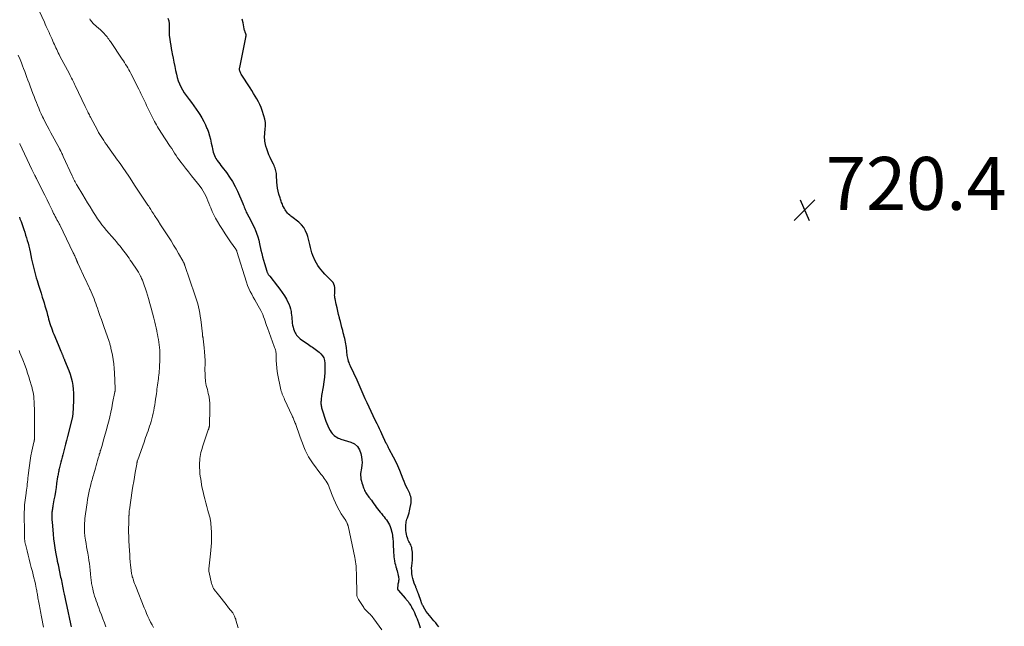
# Model space of a CAD drawing. Units: feet. Extents: x 1995000 to 2000039, y 555000 to 560004.
# Drawn here: x 1997212 to 1997583, y 555924 to 556153 of the extents above; entities that cross this region are included whole.
import ezdxf

# ---------------------------------------------------------------- set-up
doc = ezdxf.new("R2010")
doc.units = ezdxf.units.FT
doc.header["$LTSCALE"] = 100
doc.header["$MEASUREMENT"] = 0
for name, color, linetype, lineweight in [('CONTOUR INDEX', 32, 'Continuous', 25), ('CONTOUR INTERMEDIATE', 40, 'Continuous', 15), ('SPOT ELEVATION', 7, 'Continuous', 15)]:
    doc.layers.add(name, color=color, linetype=linetype, lineweight=lineweight)
doc.styles.add('slant', font='romans.shx', dxfattribs={"oblique": 14.999978})

# ---------------------------------------------------------------- blocks, each defined once
blk = doc.blocks.new('SPOT')
at = {"layer": 'SPOT ELEVATION', "lineweight": 25}
for p, q in [((-3.95, -3.95), (3.86, 3.85)), ((-1.67, 3.81), (1.74, -3.97))]:
    blk.add_line(p, q, dxfattribs=at)

msp = doc.modelspace()

# ---------------------------------------------------------------- linework, layer by layer
at = {"layer": 'CONTOUR INDEX', "flags": 128}
for points, elevation in [([(1997267.82, 556153.64), (1997268.12, 556152.62), (1997268.27, 556151.47), (1997268.33, 556150.92), (1997268.35, 556150.37), (1997268.34, 556149.82), (1997268.3, 556149.26), (1997268.26, 556148.71), (1997268.25, 556148.16), (1997268.27, 556147.61), (1997268.33, 556147.06), (1997268.51, 556145.74), (1997268.69, 556144.53), (1997268.88, 556143.33), (1997269.09, 556142.13), (1997269.33, 556140.93), (1997269.48, 556140.16), (1997269.8, 556138.58), (1997270.12, 556137), (1997270.44, 556135.42), (1997270.75, 556133.84), (1997271.02, 556132.47), (1997271.32, 556131.23), (1997271.69, 556130.01), (1997272.17, 556128.83), (1997272.72, 556127.68), (1997273.35, 556126.57), (1997274.01, 556125.47), (1997274.74, 556124.42), (1997275.5, 556123.39), (1997275.82, 556122.99), (1997276.75, 556121.77), (1997277.66, 556120.53), (1997278.53, 556119.27), (1997279.38, 556117.98), (1997279.85, 556117.24), (1997280.61, 556115.98), (1997281.32, 556114.7), (1997281.96, 556113.38), (1997282.56, 556112.04), (1997282.59, 556111.96), (1997283.09, 556110.63), (1997283.54, 556109.28), (1997283.89, 556107.91), (1997284.19, 556106.52), (1997284.46, 556105.03), (1997284.59, 556104.38), (1997284.74, 556103.73), (1997284.92, 556103.09), (1997285.11, 556102.46), (1997285.35, 556101.84), (1997285.62, 556101.24), (1997285.95, 556100.67), (1997286.31, 556100.12), (1997286.45, 556099.93), (1997286.91, 556099.3), (1997287.37, 556098.67), (1997287.84, 556098.04), (1997288.32, 556097.42), (1997289.88, 556095.37), (1997291.07, 556093.69), (1997292.17, 556091.96), (1997293.15, 556090.16), (1997294.05, 556088.3), (1997296.06, 556083.72), (1997296.26, 556083.26), (1997296.45, 556082.79), (1997296.63, 556082.31), (1997296.81, 556081.84), (1997296.99, 556081.37), (1997297.19, 556080.9), (1997297.4, 556080.44), (1997297.64, 556079.99), (1997298.36, 556078.65), (1997298.95, 556077.53), (1997299.52, 556076.39), (1997300.07, 556075.24), (1997300.59, 556074.09), (1997300.71, 556073.82), (1997301.23, 556072.5), (1997301.7, 556071.17), (1997302.1, 556069.82), (1997302.44, 556068.44), (1997302.94, 556066.12), (1997303.23, 556064.83), (1997303.55, 556063.54), (1997303.9, 556062.26), (1997304.27, 556060.99), (1997305.11, 556058.2), (1997305.17, 556058.01), (1997305.24, 556057.83), (1997305.32, 556057.65), (1997305.4, 556057.47), (1997305.49, 556057.29), (1997305.58, 556057.13), (1997305.67, 556056.97), (1997305.78, 556056.82), (1997305.88, 556056.66), (1997305.99, 556056.51), (1997306.1, 556056.37), (1997306.22, 556056.22), (1997309.16, 556052.51), (1997310.07, 556051.31), (1997310.94, 556050.09), (1997311.75, 556048.83), (1997312.53, 556047.54), (1997312.99, 556046.73), (1997313.45, 556045.81), (1997313.83, 556044.86), (1997314.1, 556043.88), (1997314.29, 556042.87), (1997314.36, 556042.32), (1997314.46, 556041.57), (1997314.54, 556040.82), (1997314.61, 556040.06), (1997314.68, 556039.3), (1997314.76, 556038.55), (1997314.88, 556037.81), (1997315.06, 556037.07), (1997315.26, 556036.35), (1997315.45, 556035.79), (1997315.62, 556035.33), (1997315.83, 556034.88), (1997316.08, 556034.46), (1997316.35, 556034.05), (1997316.67, 556033.67), (1997317.01, 556033.31), (1997317.37, 556032.98), (1997317.76, 556032.67), (1997320.81, 556030.46), (1997321.32, 556030.1), (1997321.84, 556029.75), (1997322.37, 556029.41), (1997322.9, 556029.07), (1997323.42, 556028.73), (1997323.93, 556028.37), (1997324.42, 556027.98), (1997324.9, 556027.57), (1997325.52, 556027), (1997326.17, 556026.23), (1997326.66, 556025.4), (1997326.93, 556024.47), (1997327.05, 556023.48), (1997327.04, 556021.87), (1997326.98, 556020.02), (1997326.86, 556018.17), (1997326.66, 556016.33), (1997326.39, 556014.5), (1997325.83, 556011.19), (1997325.76, 556010.73), (1997325.7, 556010.26), (1997325.65, 556009.8), (1997325.6, 556009.34), (1997325.59, 556009.17), (1997325.57, 556008.79), (1997325.56, 556008.41), (1997325.58, 556008.03), (1997325.6, 556007.65), (1997325.65, 556007.27), (1997325.72, 556006.9), (1997325.81, 556006.53), (1997325.92, 556006.16), (1997327.42, 556001.55), (1997327.76, 556000.64), (1997328.13, 555999.75), (1997328.57, 555998.89), (1997329.05, 555998.05), (1997329.46, 555997.38), (1997329.79, 555996.91), (1997330.15, 555996.48), (1997330.57, 555996.09), (1997331.03, 555995.74), (1997331.52, 555995.44), (1997332.03, 555995.17), (1997332.56, 555994.95), (1997333.1, 555994.76), (1997336.8, 555993.64), (1997338.2, 555992.94), (1997339.35, 555992.01), (1997340.13, 555990.76), (1997340.67, 555989.29), (1997340.89, 555988.02), (1997341.01, 555986.98), (1997341.06, 555985.93), (1997340.99, 555984.89), (1997340.84, 555983.85), (1997340.7, 555983.17), (1997340.59, 555982.47), (1997340.53, 555981.77), (1997340.53, 555981.06), (1997340.57, 555980.35), (1997340.67, 555979.65), (1997340.8, 555978.95), (1997340.98, 555978.27), (1997341.19, 555977.59), (1997341.64, 555976.32), (1997341.82, 555975.85), (1997342.02, 555975.4), (1997342.25, 555974.96), (1997342.5, 555974.53), (1997342.77, 555974.11), (1997343.04, 555973.69), (1997343.34, 555973.29), (1997343.63, 555972.89), (1997344.59, 555971.66), (1997345.06, 555971.03), (1997345.53, 555970.4), (1997345.99, 555969.77), (1997346.45, 555969.12), (1997346.91, 555968.49), (1997347.38, 555967.86), (1997347.87, 555967.24), (1997348.37, 555966.64), (1997348.93, 555965.99), (1997349.39, 555965.43), (1997349.85, 555964.85), (1997350.28, 555964.27), (1997350.71, 555963.67), (1997351.09, 555963.06), (1997351.43, 555962.42), (1997351.7, 555961.75), (1997351.92, 555961.06), (1997352.31, 555959.6), (1997352.38, 555959.31), (1997352.45, 555959.02), (1997352.5, 555958.72), (1997352.55, 555958.42), (1997352.59, 555958.12), (1997352.62, 555957.83), (1997352.65, 555957.53), (1997352.68, 555957.22), (1997352.76, 555955.99), (1997352.82, 555955.07), (1997352.87, 555954.16), (1997352.92, 555953.24), (1997352.96, 555952.32), (1997352.99, 555951.82), (1997353.04, 555951.06), (1997353.11, 555950.3), (1997353.2, 555949.54), (1997353.32, 555948.78), (1997353.33, 555948.72), (1997353.47, 555948), (1997353.63, 555947.28), (1997353.83, 555946.58), (1997354.04, 555945.87), (1997354.11, 555945.64), (1997354.29, 555945.05), (1997354.46, 555944.47), (1997354.6, 555943.88), (1997354.74, 555943.28), (1997354.81, 555942.93), (1997354.88, 555942.51), (1997354.91, 555942.09), (1997354.9, 555941.66), (1997354.85, 555941.24), (1997354.77, 555940.81), (1997354.7, 555940.38), (1997354.63, 555939.96), (1997354.55, 555939.53), (1997354.4, 555938.68), (1997354.39, 555938.55), (1997354.39, 555938.42), (1997354.42, 555938.3), (1997354.45, 555938.18), (1997354.5, 555938.06), (1997354.56, 555937.95), (1997354.63, 555937.84), (1997354.71, 555937.74), (1997357.47, 555934.59), (1997357.62, 555934.42), (1997357.76, 555934.25), (1997357.9, 555934.08), (1997358.05, 555933.91), (1997358.08, 555933.87), (1997358.2, 555933.72), (1997358.32, 555933.57), (1997358.44, 555933.42), (1997358.55, 555933.26), (1997358.67, 555933.11), (1997358.77, 555932.95), (1997358.88, 555932.79), (1997358.98, 555932.63), (1997359.43, 555931.93), (1997359.74, 555931.42), (1997360.04, 555930.89), (1997360.31, 555930.36), (1997360.57, 555929.82), (1997360.8, 555929.33), (1997361.15, 555928.54), (1997361.49, 555927.74), (1997361.82, 555926.93), (1997362.14, 555926.12), (1997362.22, 555925.91), (1997362.51, 555925.14), (1997362.79, 555924.36), (1997363.05, 555923.58)], 720), ([(1997370.08, 555923.87), (1997369.47, 555924.66), (1997368.85, 555925.45), (1997368.2, 555926.22), (1997367.54, 555926.97), (1997367.14, 555927.41), (1997366.5, 555928.16), (1997365.89, 555928.94), (1997365.32, 555929.75), (1997364.79, 555930.58), (1997363.99, 555931.92), (1997363.89, 555932.1), (1997363.79, 555932.3), (1997363.7, 555932.49), (1997363.63, 555932.7), (1997363.56, 555932.9), (1997363.49, 555933.1), (1997363.41, 555933.31), (1997363.34, 555933.51), (1997362.31, 555936.42), (1997362.23, 555936.63), (1997362.15, 555936.84), (1997362.08, 555937.06), (1997362, 555937.27), (1997361.92, 555937.48), (1997361.84, 555937.7), (1997361.76, 555937.91), (1997361.67, 555938.12), (1997361.58, 555938.35), (1997361.5, 555938.57), (1997361.41, 555938.79), (1997361.33, 555939), (1997360.79, 555940.38), (1997360.47, 555941.29), (1997360.21, 555942.21), (1997360.01, 555943.15), (1997359.86, 555944.1), (1997359.79, 555945.06), (1997359.77, 555946.02), (1997359.83, 555946.98), (1997359.95, 555947.93), (1997359.97, 555948.06), (1997360.09, 555949.07), (1997360.15, 555950.09), (1997360.13, 555951.11), (1997360.05, 555952.13), (1997359.89, 555953.39), (1997359.79, 555953.88), (1997359.65, 555954.36), (1997359.45, 555954.82), (1997359.2, 555955.26), (1997358.94, 555955.7), (1997358.7, 555956.15), (1997358.49, 555956.61), (1997358.32, 555957.09), (1997358.19, 555957.48), (1997357.99, 555958.16), (1997357.83, 555958.86), (1997357.72, 555959.56), (1997357.65, 555960.27), (1997357.6, 555961.05), (1997357.58, 555961.55), (1997357.59, 555962.05), (1997357.62, 555962.55), (1997357.68, 555963.05), (1997357.77, 555963.55), (1997357.88, 555964.04), (1997358.02, 555964.52), (1997358.17, 555965), (1997358.35, 555965.47), (1997358.59, 555966.18), (1997358.81, 555966.9), (1997358.98, 555967.64), (1997359.14, 555968.38), (1997359.56, 555970.74), (1997359.63, 555971.33), (1997359.64, 555971.91), (1997359.57, 555972.49), (1997359.45, 555973.06), (1997359.27, 555973.63), (1997359.06, 555974.19), (1997358.83, 555974.73), (1997358.57, 555975.27), (1997358.19, 555975.99), (1997357.74, 555976.88), (1997357.31, 555977.79), (1997356.92, 555978.71), (1997356.55, 555979.65), (1997355.96, 555981.22), (1997355.28, 555982.93), (1997354.56, 555984.62), (1997353.78, 555986.28), (1997352.95, 555987.93), (1997351.33, 555991), (1997351.19, 555991.26), (1997351.05, 555991.53), (1997350.91, 555991.79), (1997350.77, 555992.06), (1997350.63, 555992.32), (1997350.49, 555992.59), (1997350.36, 555992.85), (1997350.23, 555993.13), (1997348.57, 555996.73), (1997348.13, 555997.68), (1997347.68, 555998.63), (1997347.22, 555999.58), (1997346.75, 556000.53), (1997346.05, 556001.94), (1997345.25, 556003.55), (1997344.47, 556005.17), (1997343.71, 556006.8), (1997342.96, 556008.44), (1997342.27, 556009.98), (1997341.88, 556010.85), (1997341.5, 556011.72), (1997341.12, 556012.6), (1997340.75, 556013.49), (1997340.38, 556014.37), (1997340.01, 556015.25), (1997339.61, 556016.12), (1997339.21, 556016.99), (1997336.71, 556022.32), (1997336.51, 556022.75), (1997336.33, 556023.2), (1997336.15, 556023.65), (1997335.99, 556024.1), (1997335.95, 556024.23), (1997335.79, 556024.75), (1997335.66, 556025.28), (1997335.56, 556025.81), (1997335.49, 556026.35), (1997335.2, 556029.29), (1997335.11, 556030), (1997335, 556030.7), (1997334.86, 556031.39), (1997334.7, 556032.09), (1997334.53, 556032.78), (1997334.35, 556033.46), (1997334.18, 556034.15), (1997334, 556034.84), (1997333.78, 556035.76), (1997333.49, 556036.9), (1997333.2, 556038.05), (1997332.9, 556039.19), (1997332.61, 556040.34), (1997332.55, 556040.57), (1997332.23, 556041.83), (1997331.92, 556043.1), (1997331.62, 556044.37), (1997331.34, 556045.64), (1997330.89, 556047.66), (1997330.8, 556048.14), (1997330.74, 556048.63), (1997330.73, 556049.12), (1997330.75, 556049.61), (1997330.77, 556050.1), (1997330.79, 556050.59), (1997330.79, 556051.08), (1997330.77, 556051.57), (1997330.75, 556051.99), (1997330.65, 556052.66), (1997330.45, 556053.29), (1997330.11, 556053.86), (1997329.69, 556054.39), (1997327.71, 556056.34), (1997327, 556057.08), (1997326.31, 556057.84), (1997325.65, 556058.62), (1997325.02, 556059.43), (1997324.43, 556060.27), (1997323.88, 556061.13), (1997323.4, 556062.03), (1997322.97, 556062.96), (1997322.89, 556063.13), (1997322.5, 556064.11), (1997322.15, 556065.1), (1997321.86, 556066.11), (1997321.61, 556067.14), (1997321.37, 556068.17), (1997321.12, 556069.19), (1997320.85, 556070.21), (1997320.56, 556071.23), (1997320.32, 556072.03), (1997319.79, 556073.36), (1997319.11, 556074.6), (1997318.21, 556075.68), (1997317.16, 556076.66), (1997314.61, 556078.62), (1997314.19, 556078.96), (1997313.78, 556079.31), (1997313.38, 556079.68), (1997313, 556080.06), (1997312.64, 556080.46), (1997312.31, 556080.88), (1997312.02, 556081.32), (1997311.75, 556081.79), (1997311.43, 556082.43), (1997311.23, 556082.84), (1997311.04, 556083.25), (1997310.87, 556083.67), (1997310.7, 556084.09), (1997310.54, 556084.52), (1997310.39, 556084.94), (1997310.25, 556085.37), (1997310.12, 556085.81), (1997309.71, 556087.18), (1997309.42, 556088.31), (1997309.18, 556089.45), (1997309.03, 556090.6), (1997308.93, 556091.76), (1997308.8, 556094.44), (1997308.75, 556094.97), (1997308.68, 556095.5), (1997308.58, 556096.02), (1997308.44, 556096.53), (1997308.28, 556097.04), (1997308.1, 556097.54), (1997307.89, 556098.03), (1997307.66, 556098.51), (1997306.93, 556099.93), (1997306.42, 556100.99), (1997305.94, 556102.06), (1997305.52, 556103.16), (1997305.14, 556104.27), (1997304.82, 556105.28), (1997304.65, 556105.9), (1997304.51, 556106.53), (1997304.41, 556107.16), (1997304.35, 556107.8), (1997304.32, 556108.44), (1997304.32, 556109.09), (1997304.36, 556109.73), (1997304.42, 556110.37), (1997304.58, 556111.7), (1997304.65, 556113), (1997304.61, 556114.28), (1997304.39, 556115.55), (1997304.06, 556116.8), (1997303.39, 556118.76), (1997302.97, 556119.9), (1997302.51, 556121.01), (1997301.98, 556122.1), (1997301.4, 556123.17), (1997300.79, 556124.22), (1997300.16, 556125.26), (1997299.52, 556126.3), (1997298.86, 556127.32), (1997295.48, 556132.47), (1997295.31, 556132.77), (1997295.16, 556133.07), (1997295.04, 556133.39), (1997294.95, 556133.71), (1997294.89, 556134.05), (1997294.86, 556134.38), (1997294.88, 556134.72), (1997294.92, 556135.05), (1997297.23, 556146.32), (1997297.26, 556146.49), (1997297.28, 556146.66), (1997297.3, 556146.83), (1997297.32, 556147), (1997297.32, 556147.02), (1997297.32, 556147.18), (1997297.32, 556147.34), (1997297.29, 556147.5), (1997297.25, 556147.65), (1997297.2, 556147.81), (1997297.15, 556147.96), (1997297.09, 556148.11), (1997297.03, 556148.26), (1997296.93, 556148.51), (1997296.82, 556148.79), (1997296.73, 556149.07), (1997296.65, 556149.36), (1997296.59, 556149.65), (1997296.17, 556151.86), (1997295.87, 556153.24)], 720), ([(1997211.82, 556078.48), (1997212.02, 556077.94), (1997212.22, 556077.4), (1997212.42, 556076.85), (1997213.47, 556073.87), (1997213.82, 556072.84), (1997214.16, 556071.8), (1997214.48, 556070.76), (1997214.78, 556069.72), (1997215.07, 556068.67), (1997215.34, 556067.61), (1997215.58, 556066.55), (1997215.81, 556065.49), (1997216.39, 556062.63), (1997216.61, 556061.62), (1997216.83, 556060.61), (1997217.06, 556059.61), (1997217.31, 556058.61), (1997217.57, 556057.62), (1997217.85, 556056.62), (1997218.14, 556055.64), (1997218.45, 556054.65), (1997219.02, 556052.87), (1997219.49, 556051.38), (1997219.96, 556049.89), (1997220.42, 556048.4), (1997220.87, 556046.9), (1997221.08, 556046.23), (1997221.42, 556045.07), (1997221.76, 556043.91), (1997222.09, 556042.74), (1997222.41, 556041.58), (1997222.59, 556040.92), (1997222.82, 556040.08), (1997223.07, 556039.25), (1997223.32, 556038.42), (1997223.59, 556037.59), (1997223.87, 556036.77), (1997224.16, 556035.95), (1997224.47, 556035.14), (1997224.79, 556034.33), (1997226.37, 556030.46), (1997226.62, 556029.84), (1997226.88, 556029.22), (1997227.14, 556028.61), (1997227.41, 556028), (1997227.75, 556027.24), (1997227.85, 556027.01), (1997227.95, 556026.78), (1997228.05, 556026.54), (1997228.14, 556026.31), (1997228.15, 556026.26), (1997228.24, 556026.05), (1997228.32, 556025.83), (1997228.4, 556025.62), (1997228.49, 556025.4), (1997228.57, 556025.19), (1997228.66, 556024.98), (1997228.75, 556024.76), (1997228.83, 556024.55), (1997230.41, 556020.64), (1997230.91, 556019.27), (1997231.34, 556017.88), (1997231.67, 556016.46), (1997231.93, 556015.03), (1997232.1, 556013.58), (1997232.21, 556012.13), (1997232.24, 556010.67), (1997232.21, 556009.21), (1997231.96, 556004.31), (1997231.95, 556004.16), (1997231.93, 556004.02), (1997231.92, 556003.87), (1997231.89, 556003.72), (1997231.87, 556003.58), (1997231.84, 556003.43), (1997231.81, 556003.29), (1997231.77, 556003.14), (1997229.95, 555995.76), (1997229.59, 555994.29), (1997229.22, 555992.82), (1997228.85, 555991.36), (1997228.46, 555989.89), (1997228.2, 555988.88), (1997227.95, 555987.92), (1997227.7, 555986.97), (1997227.45, 555986.02), (1997227.2, 555985.06), (1997226.93, 555984.04), (1997226.82, 555983.6), (1997226.71, 555983.15), (1997226.62, 555982.71), (1997226.52, 555982.27), (1997226.44, 555981.82), (1997226.36, 555981.37), (1997226.28, 555980.93), (1997226.21, 555980.48), (1997225.85, 555978.06), (1997225.61, 555976.5), (1997225.37, 555974.95), (1997225.11, 555973.41), (1997224.84, 555971.86), (1997224.43, 555969.57), (1997224.36, 555969.17), (1997224.29, 555968.77), (1997224.23, 555968.37), (1997224.18, 555967.96), (1997224.13, 555967.56), (1997224.09, 555967.15), (1997224.07, 555966.75), (1997224.06, 555966.34), (1997224.05, 555965.97), (1997224.05, 555965.37), (1997224.06, 555964.78), (1997224.09, 555964.18), (1997224.13, 555963.59), (1997224.51, 555958.86), (1997224.67, 555957.16), (1997224.87, 555955.46), (1997225.13, 555953.77), (1997225.42, 555952.08), (1997226.01, 555948.94), (1997226.03, 555948.83), (1997226.06, 555948.72), (1997226.09, 555948.61), (1997226.11, 555948.5), (1997226.14, 555948.39), (1997226.17, 555948.28), (1997226.2, 555948.17), (1997226.23, 555948.05), (1997226.26, 555947.95), (1997226.28, 555947.87), (1997226.31, 555947.79), (1997226.33, 555947.7), (1997226.35, 555947.62), (1997226.36, 555947.54), (1997226.38, 555947.46), (1997226.4, 555947.38), (1997226.42, 555947.3), (1997227.36, 555942.7), (1997227.5, 555942.02), (1997227.63, 555941.35), (1997227.77, 555940.67), (1997227.9, 555939.99), (1997228.03, 555939.31), (1997228.17, 555938.63), (1997228.3, 555937.95), (1997228.44, 555937.27), (1997228.64, 555936.26), (1997228.89, 555935.08), (1997229.13, 555933.91), (1997229.38, 555932.73), (1997229.64, 555931.55), (1997231.09, 555925), (1997231.21, 555924.45), (1997231.33, 555923.91)], 740)]:
    msp.add_lwpolyline(points, dxfattribs=dict(at, elevation=elevation))
at = {"layer": 'CONTOUR INTERMEDIATE', "flags": 128}
for points, elevation in [([(1997219.3, 556156.42), (1997221.24, 556152.08), (1997221.58, 556151.32), (1997221.93, 556150.55), (1997222.29, 556149.78), (1997222.64, 556149.02), (1997223, 556148.26), (1997223.34, 556147.49), (1997223.69, 556146.72), (1997224.03, 556145.95), (1997224.72, 556144.34), (1997225, 556143.7), (1997225.28, 556143.06), (1997225.57, 556142.42), (1997225.86, 556141.79), (1997226.16, 556141.15), (1997226.46, 556140.52), (1997226.78, 556139.9), (1997227.1, 556139.28), (1997230.65, 556132.6), (1997230.93, 556132.05), (1997231.22, 556131.51), (1997231.5, 556130.96), (1997231.79, 556130.42), (1997232.07, 556129.87), (1997232.34, 556129.32), (1997232.61, 556128.76), (1997232.88, 556128.21), (1997236.58, 556120.34), (1997236.71, 556120.08), (1997236.83, 556119.82), (1997236.95, 556119.56), (1997237.08, 556119.3), (1997237.2, 556119.05), (1997237.33, 556118.79), (1997237.46, 556118.53), (1997237.59, 556118.28), (1997237.76, 556117.95), (1997237.98, 556117.53), (1997238.2, 556117.12), (1997238.42, 556116.7), (1997238.64, 556116.28), (1997241.27, 556111.32), (1997241.7, 556110.53), (1997242.15, 556109.75), (1997242.61, 556108.98), (1997243.09, 556108.22), (1997243.59, 556107.47), (1997244.09, 556106.72), (1997244.6, 556105.99), (1997245.12, 556105.25), (1997248.87, 556100.07), (1997249.44, 556099.27), (1997250.01, 556098.47), (1997250.57, 556097.67), (1997251.13, 556096.86), (1997251.68, 556096.05), (1997252.23, 556095.24), (1997252.78, 556094.43), (1997253.32, 556093.61), (1997254.26, 556092.2), (1997255.27, 556090.67), (1997256.29, 556089.15), (1997257.29, 556087.62), (1997258.3, 556086.09), (1997260.3, 556083.06), (1997260.58, 556082.64), (1997260.85, 556082.22), (1997261.12, 556081.8), (1997261.39, 556081.37), (1997261.5, 556081.21), (1997261.82, 556080.71), (1997262.14, 556080.2), (1997262.46, 556079.7), (1997262.79, 556079.19), (1997264.11, 556077.16), (1997265.09, 556075.64), (1997266.07, 556074.12), (1997267.05, 556072.6), (1997268.03, 556071.08), (1997269, 556069.54), (1997269.96, 556067.99), (1997270.89, 556066.43), (1997271.8, 556064.87), (1997273.42, 556062.04), (1997273.51, 556061.87), (1997273.61, 556061.7), (1997273.7, 556061.54), (1997273.79, 556061.37), (1997273.88, 556061.21), (1997273.93, 556061.12), (1997273.97, 556061.03), (1997274, 556060.94), (1997274.04, 556060.85), (1997274.05, 556060.81), (1997274.08, 556060.74), (1997274.1, 556060.67), (1997274.12, 556060.6), (1997274.14, 556060.52), (1997274.16, 556060.45), (1997274.18, 556060.38), (1997274.2, 556060.31), (1997274.22, 556060.24), (1997278.01, 556049.28), (1997278.39, 556048.14), (1997278.74, 556047), (1997279.06, 556045.84), (1997279.36, 556044.68), (1997279.61, 556043.51), (1997279.84, 556042.33), (1997280.03, 556041.15), (1997280.19, 556039.96), (1997280.82, 556034.5), (1997280.84, 556034.36), (1997280.86, 556034.22), (1997280.88, 556034.08), (1997280.89, 556033.94), (1997280.91, 556033.8), (1997280.93, 556033.66), (1997280.96, 556033.52), (1997280.98, 556033.38), (1997281, 556033.29), (1997281.04, 556033.11), (1997281.07, 556032.93), (1997281.09, 556032.74), (1997281.12, 556032.56), (1997281.5, 556029.27), (1997281.66, 556027.66), (1997281.77, 556026.05), (1997281.82, 556024.44), (1997281.83, 556022.83), (1997281.81, 556021.54), (1997281.81, 556020.57), (1997281.83, 556019.6), (1997281.87, 556018.63), (1997281.93, 556017.66), (1997281.96, 556017.26), (1997282.05, 556016.49), (1997282.16, 556015.73), (1997282.32, 556014.98), (1997282.51, 556014.23), (1997282.71, 556013.48), (1997282.89, 556012.73), (1997283.06, 556011.98), (1997283.21, 556011.22), (1997283.33, 556010.55), (1997283.5, 556009.45), (1997283.62, 556008.35), (1997283.67, 556007.24), (1997283.67, 556006.13), (1997283.49, 556000.04), (1997283.48, 555999.86), (1997283.47, 555999.69), (1997283.44, 555999.52), (1997283.41, 555999.35), (1997283.37, 555999.18), (1997283.32, 555999.02), (1997283.27, 555998.85), (1997283.21, 555998.69), (1997283.05, 555998.25), (1997282.92, 555997.87), (1997282.78, 555997.49), (1997282.65, 555997.11), (1997282.52, 555996.72), (1997280.93, 555991.91), (1997280.7, 555991.17), (1997280.48, 555990.43), (1997280.29, 555989.68), (1997280.12, 555988.93), (1997279.98, 555988.17), (1997279.88, 555987.41), (1997279.81, 555986.64), (1997279.78, 555985.87), (1997279.77, 555985.17), (1997279.78, 555984.05), (1997279.83, 555982.93), (1997279.92, 555981.81), (1997280.04, 555980.69), (1997280.11, 555980.22), (1997280.31, 555978.87), (1997280.54, 555977.53), (1997280.8, 555976.19), (1997281.1, 555974.86), (1997281.39, 555973.64), (1997281.75, 555972.18), (1997282.12, 555970.72), (1997282.51, 555969.27), (1997282.92, 555967.83), (1997283.55, 555965.65), (1997283.64, 555965.3), (1997283.73, 555964.94), (1997283.81, 555964.57), (1997283.88, 555964.21), (1997283.93, 555963.84), (1997283.98, 555963.47), (1997284.02, 555963.11), (1997284.04, 555962.74), (1997284.07, 555962.25), (1997284.1, 555961.85), (1997284.12, 555961.46), (1997284.16, 555961.06), (1997284.2, 555960.67), (1997284.23, 555960.27), (1997284.26, 555959.88), (1997284.27, 555959.48), (1997284.27, 555959.09), (1997284.25, 555957.06), (1997284.21, 555955.65), (1997284.15, 555954.24), (1997284.03, 555952.83), (1997283.89, 555951.43), (1997283.25, 555945.86), (1997283.22, 555945.5), (1997283.23, 555945.14), (1997283.27, 555944.79), (1997283.33, 555944.43), (1997284.29, 555940.28), (1997284.38, 555939.96), (1997284.48, 555939.64), (1997284.6, 555939.33), (1997284.74, 555939.02), (1997284.81, 555938.86), (1997284.93, 555938.65), (1997285.05, 555938.44), (1997285.18, 555938.23), (1997285.33, 555938.04), (1997286.94, 555935.98), (1997287.89, 555934.77), (1997288.84, 555933.56), (1997289.78, 555932.35), (1997290.72, 555931.14), (1997292.28, 555929.14), (1997292.43, 555928.92), (1997292.58, 555928.7), (1997292.71, 555928.46), (1997292.83, 555928.22), (1997292.95, 555927.95), (1997293.11, 555927.57), (1997293.26, 555927.18), (1997293.39, 555926.78), (1997293.51, 555926.38), (1997294.29, 555923.48)], 728), ([(1997238.35, 556153.4), (1997238.53, 556153.05), (1997238.73, 556152.71), (1997238.95, 556152.38), (1997239.19, 556152.07), (1997239.45, 556151.78), (1997239.74, 556151.5), (1997241.82, 556149.68), (1997242.22, 556149.32), (1997242.63, 556148.95), (1997243.03, 556148.58), (1997243.42, 556148.2), (1997243.81, 556147.81), (1997244.18, 556147.41), (1997244.53, 556147), (1997244.87, 556146.57), (1997245.2, 556146.12), (1997245.52, 556145.68), (1997245.84, 556145.23), (1997246.14, 556144.77), (1997250.57, 556138.17), (1997251.01, 556137.51), (1997251.44, 556136.85), (1997251.87, 556136.18), (1997252.29, 556135.51), (1997252.7, 556134.84), (1997253.1, 556134.15), (1997253.48, 556133.46), (1997253.85, 556132.76), (1997256.89, 556126.82), (1997257.15, 556126.3), (1997257.41, 556125.78), (1997257.66, 556125.26), (1997257.9, 556124.73), (1997258.15, 556124.21), (1997258.39, 556123.68), (1997258.63, 556123.15), (1997258.87, 556122.63), (1997259.09, 556122.16), (1997259.44, 556121.4), (1997259.8, 556120.64), (1997260.16, 556119.88), (1997260.53, 556119.13), (1997261.99, 556116.11), (1997262.34, 556115.41), (1997262.71, 556114.7), (1997263.09, 556114.01), (1997263.49, 556113.33), (1997263.9, 556112.65), (1997264.32, 556111.97), (1997264.74, 556111.3), (1997265.17, 556110.64), (1997268.7, 556105.26), (1997269.26, 556104.4), (1997269.81, 556103.54), (1997270.37, 556102.68), (1997270.92, 556101.82), (1997271.48, 556100.96), (1997272.06, 556100.12), (1997272.66, 556099.29), (1997273.28, 556098.48), (1997274.42, 556097.02), (1997275.56, 556095.59), (1997276.7, 556094.16), (1997277.84, 556092.73), (1997278.99, 556091.31), (1997280.01, 556090.06), (1997280.62, 556089.25), (1997281.19, 556088.4), (1997281.68, 556087.52), (1997282.13, 556086.6), (1997282.54, 556085.67), (1997282.94, 556084.72), (1997283.32, 556083.77), (1997283.7, 556082.82), (1997283.99, 556082.05), (1997284.54, 556080.73), (1997285.13, 556079.43), (1997285.79, 556078.16), (1997286.5, 556076.92), (1997287.43, 556075.38), (1997288.4, 556073.82), (1997289.38, 556072.28), (1997290.4, 556070.76), (1997291.45, 556069.26), (1997293.46, 556066.42), (1997293.51, 556066.34), (1997293.56, 556066.27), (1997293.61, 556066.19), (1997293.65, 556066.11), (1997293.72, 556065.99), (1997293.73, 556065.97), (1997293.74, 556065.95), (1997293.75, 556065.93), (1997293.75, 556065.91), (1997293.78, 556065.81), (1997293.79, 556065.79), (1997293.79, 556065.77), (1997293.8, 556065.76), (1997293.8, 556065.74), (1997293.81, 556065.68), (1997293.81, 556065.66), (1997293.82, 556065.65), (1997293.82, 556065.63), (1997293.83, 556065.62), (1997297.5, 556053.96), (1997297.91, 556052.79), (1997298.36, 556051.65), (1997298.88, 556050.53), (1997299.45, 556049.44), (1997300.05, 556048.36), (1997300.65, 556047.28), (1997301.24, 556046.2), (1997301.84, 556045.11), (1997302.83, 556043.32), (1997303.23, 556042.53), (1997303.6, 556041.74), (1997303.93, 556040.92), (1997304.23, 556040.09), (1997304.5, 556039.26), (1997304.79, 556038.42), (1997305.08, 556037.59), (1997305.38, 556036.76), (1997307.96, 556029.72), (1997308.1, 556029.3), (1997308.24, 556028.87), (1997308.37, 556028.44), (1997308.48, 556028.01), (1997308.58, 556027.58), (1997308.65, 556027.14), (1997308.69, 556026.69), (1997308.71, 556026.25), (1997308.72, 556024.38), (1997308.77, 556023), (1997308.88, 556021.63), (1997309.06, 556020.27), (1997309.3, 556018.91), (1997310.31, 556013.93), (1997310.44, 556013.38), (1997310.59, 556012.84), (1997310.77, 556012.31), (1997310.97, 556011.78), (1997311.19, 556011.26), (1997311.41, 556010.74), (1997311.64, 556010.23), (1997311.87, 556009.71), (1997314.72, 556003.6), (1997314.88, 556003.23), (1997315.04, 556002.85), (1997315.18, 556002.48), (1997315.32, 556002.1), (1997315.54, 556001.45), (1997315.57, 556001.39), (1997315.59, 556001.33), (1997315.62, 556001.27), (1997315.65, 556001.21), (1997315.68, 556001.15), (1997315.71, 556001.09), (1997315.74, 556001.03), (1997315.77, 556000.98), (1997315.85, 556000.84), (1997315.92, 556000.72), (1997315.99, 556000.59), (1997316.04, 556000.46), (1997316.09, 556000.32), (1997317.65, 555995.84), (1997318.12, 555994.52), (1997318.6, 555993.21), (1997319.11, 555991.9), (1997319.63, 555990.6), (1997320.21, 555989.34), (1997320.85, 555988.1), (1997321.59, 555986.92), (1997322.38, 555985.78), (1997325.57, 555981.56), (1997325.97, 555981.02), (1997326.38, 555980.48), (1997326.79, 555979.93), (1997327.19, 555979.39), (1997327.58, 555978.83), (1997327.93, 555978.25), (1997328.23, 555977.65), (1997328.5, 555977.03), (1997328.53, 555976.96), (1997328.79, 555976.3), (1997329.05, 555975.63), (1997329.31, 555974.96), (1997329.58, 555974.3), (1997330.42, 555972.15), (1997331.03, 555970.72), (1997331.7, 555969.32), (1997332.44, 555967.96), (1997333.24, 555966.62), (1997334.89, 555964.04), (1997334.91, 555964.02), (1997334.92, 555964), (1997334.93, 555963.98), (1997334.95, 555963.96), (1997335, 555963.87), (1997335.01, 555963.85), (1997335.02, 555963.83), (1997335.04, 555963.81), (1997335.05, 555963.79), (1997335.21, 555963.5), (1997335.3, 555963.34), (1997335.38, 555963.17), (1997335.46, 555963), (1997335.54, 555962.83), (1997335.55, 555962.79), (1997335.63, 555962.6), (1997335.69, 555962.41), (1997335.75, 555962.21), (1997335.8, 555962.01), (1997338.32, 555950.11), (1997338.48, 555949.3), (1997338.61, 555948.49), (1997338.71, 555947.67), (1997338.8, 555946.86), (1997338.85, 555946.03), (1997338.9, 555945.21), (1997338.94, 555944.39), (1997338.96, 555943.57), (1997339.11, 555936.18), (1997339.12, 555935.92), (1997339.15, 555935.67), (1997339.2, 555935.42), (1997339.26, 555935.18), (1997339.34, 555934.94), (1997339.43, 555934.7), (1997339.55, 555934.48), (1997339.68, 555934.26), (1997341.7, 555931.22), (1997341.92, 555930.89), (1997342.16, 555930.58), (1997342.42, 555930.28), (1997342.69, 555929.99), (1997342.97, 555929.71), (1997343.25, 555929.43), (1997343.54, 555929.15), (1997343.83, 555928.88), (1997344.07, 555928.65), (1997344.47, 555928.25), (1997344.85, 555927.84), (1997345.2, 555927.41), (1997345.54, 555926.96), (1997348.54, 555922.8)], 724), ([(1997211.39, 556139.73), (1997212.06, 556138.02), (1997212.55, 556136.77), (1997212.97, 556135.68), (1997213.4, 556134.58), (1997213.81, 556133.49), (1997214.22, 556132.39), (1997214.63, 556131.29), (1997215.04, 556130.19), (1997215.45, 556129.09), (1997215.86, 556127.98), (1997216.91, 556125.16), (1997217.33, 556124.05), (1997217.75, 556122.94), (1997218.19, 556121.84), (1997218.63, 556120.75), (1997219.08, 556119.65), (1997219.56, 556118.57), (1997220.05, 556117.5), (1997220.56, 556116.43), (1997220.88, 556115.79), (1997221.56, 556114.41), (1997222.26, 556113.04), (1997222.98, 556111.68), (1997223.71, 556110.33), (1997226.89, 556104.48), (1997226.96, 556104.35), (1997227.03, 556104.23), (1997227.1, 556104.1), (1997227.17, 556103.97), (1997227.23, 556103.83), (1997227.3, 556103.7), (1997227.36, 556103.57), (1997227.42, 556103.44), (1997227.65, 556102.94), (1997227.82, 556102.56), (1997228, 556102.18), (1997228.17, 556101.8), (1997228.34, 556101.42), (1997231.68, 556094.16), (1997231.9, 556093.69), (1997232.13, 556093.21), (1997232.37, 556092.75), (1997232.61, 556092.28), (1997232.86, 556091.82), (1997233.12, 556091.37), (1997233.38, 556090.91), (1997233.64, 556090.46), (1997235.71, 556086.95), (1997236.62, 556085.43), (1997237.52, 556083.92), (1997238.44, 556082.41), (1997239.36, 556080.9), (1997239.73, 556080.29), (1997240.49, 556079.11), (1997241.27, 556077.94), (1997242.09, 556076.8), (1997242.94, 556075.68), (1997243.82, 556074.58), (1997244.72, 556073.49), (1997245.63, 556072.41), (1997246.56, 556071.35), (1997247.75, 556070), (1997248.44, 556069.2), (1997249.12, 556068.39), (1997249.79, 556067.57), (1997250.44, 556066.74), (1997250.71, 556066.38), (1997251.21, 556065.72), (1997251.71, 556065.05), (1997252.2, 556064.38), (1997252.68, 556063.71), (1997253.16, 556063.03), (1997253.64, 556062.35), (1997254.11, 556061.67), (1997254.58, 556060.98), (1997255.75, 556059.27), (1997256.23, 556058.54), (1997256.68, 556057.81), (1997257.1, 556057.05), (1997257.5, 556056.28), (1997257.59, 556056.1), (1997257.92, 556055.41), (1997258.23, 556054.71), (1997258.51, 556054), (1997258.77, 556053.28), (1997259.01, 556052.55), (1997259.26, 556051.83), (1997259.49, 556051.1), (1997259.72, 556050.37), (1997260.5, 556047.8), (1997261.04, 556045.97), (1997261.56, 556044.14), (1997262.04, 556042.3), (1997262.49, 556040.45), (1997262.86, 556038.9), (1997263.11, 556037.82), (1997263.35, 556036.74), (1997263.59, 556035.66), (1997263.81, 556034.57), (1997263.85, 556034.4), (1997264.05, 556033.4), (1997264.23, 556032.4), (1997264.39, 556031.39), (1997264.54, 556030.39), (1997264.65, 556029.38), (1997264.74, 556028.36), (1997264.77, 556027.35), (1997264.78, 556026.33), (1997264.76, 556024.55), (1997264.74, 556023.75), (1997264.71, 556022.95), (1997264.66, 556022.15), (1997264.61, 556021.35), (1997264.54, 556020.55), (1997264.47, 556019.75), (1997264.38, 556018.95), (1997264.3, 556018.15), (1997264.24, 556017.62), (1997264.14, 556016.8), (1997264.04, 556015.99), (1997263.93, 556015.18), (1997263.82, 556014.37), (1997263.7, 556013.56), (1997263.59, 556012.75), (1997263.47, 556011.94), (1997263.35, 556011.13), (1997263.16, 556009.79), (1997263, 556008.74), (1997262.84, 556007.68), (1997262.65, 556006.63), (1997262.47, 556005.57), (1997262.25, 556004.53), (1997262.02, 556003.48), (1997261.75, 556002.45), (1997261.47, 556001.42), (1997261.2, 556000.51), (1997260.93, 555999.64), (1997260.65, 555998.77), (1997260.36, 555997.91), (1997260.05, 555997.06), (1997259.73, 555996.2), (1997259.42, 555995.35), (1997259.11, 555994.49), (1997258.81, 555993.63), (1997256.44, 555986.9), (1997256.38, 555986.73), (1997256.33, 555986.56), (1997256.28, 555986.38), (1997256.23, 555986.21), (1997256.19, 555986.02), (1997256.17, 555985.94), (1997256.15, 555985.85), (1997256.13, 555985.77), (1997256.12, 555985.68), (1997256.1, 555985.59), (1997256.09, 555985.51), (1997256.07, 555985.42), (1997256.06, 555985.33), (1997255.49, 555982.12), (1997255.2, 555980.43), (1997254.92, 555978.74), (1997254.65, 555977.04), (1997254.39, 555975.34), (1997253.31, 555968.1), (1997253.27, 555967.84), (1997253.24, 555967.58), (1997253.22, 555967.32), (1997253.2, 555967.06), (1997253.19, 555966.84), (1997253.18, 555966.69), (1997253.17, 555966.54), (1997253.16, 555966.39), (1997253.16, 555966.24), (1997253.15, 555966.09), (1997253.14, 555965.94), (1997253.14, 555965.79), (1997253.13, 555965.64), (1997253.03, 555962.76), (1997252.99, 555961.18), (1997252.99, 555959.59), (1997253.03, 555958.01), (1997253.09, 555956.42), (1997253.32, 555952.54), (1997253.4, 555951.19), (1997253.5, 555949.84), (1997253.61, 555948.48), (1997253.74, 555947.13), (1997253.92, 555945.29), (1997253.97, 555944.86), (1997254.03, 555944.44), (1997254.1, 555944.02), (1997254.19, 555943.6), (1997254.29, 555943.18), (1997254.4, 555942.77), (1997254.53, 555942.36), (1997254.66, 555941.95), (1997254.8, 555941.54), (1997255.02, 555940.93), (1997255.24, 555940.32), (1997255.47, 555939.72), (1997255.7, 555939.11), (1997258.9, 555931.12), (1997259.35, 555930.02), (1997259.81, 555928.93), (1997260.29, 555927.85), (1997260.79, 555926.77), (1997261.31, 555925.71), (1997261.86, 555924.66), (1997262.44, 555923.62)], 732), ([(1997211.9, 556106.37), (1997211.94, 556106.27), (1997216.54, 556096.47), (1997216.66, 556096.22), (1997216.78, 556095.97), (1997216.9, 556095.72), (1997217.02, 556095.47), (1997217.14, 556095.23), (1997217.26, 556094.98), (1997217.38, 556094.74), (1997217.51, 556094.49), (1997217.64, 556094.24), (1997217.83, 556093.87), (1997218.02, 556093.5), (1997218.21, 556093.13), (1997218.4, 556092.75), (1997219.72, 556090.16), (1997220.57, 556088.48), (1997221.4, 556086.81), (1997222.22, 556085.12), (1997223.03, 556083.43), (1997224.1, 556081.2), (1997224.39, 556080.58), (1997224.7, 556079.97), (1997225.01, 556079.36), (1997225.33, 556078.76), (1997225.63, 556078.2), (1997225.8, 556077.88), (1997225.97, 556077.56), (1997226.15, 556077.24), (1997226.33, 556076.92), (1997226.5, 556076.6), (1997226.68, 556076.28), (1997226.84, 556075.96), (1997227, 556075.63), (1997232.14, 556065.01), (1997232.32, 556064.64), (1997232.49, 556064.28), (1997232.66, 556063.92), (1997232.84, 556063.55), (1997233.11, 556062.97), (1997233.15, 556062.89), (1997233.18, 556062.82), (1997233.21, 556062.75), (1997233.24, 556062.68), (1997233.27, 556062.6), (1997233.3, 556062.53), (1997233.33, 556062.46), (1997233.36, 556062.38), (1997233.39, 556062.3), (1997233.43, 556062.18), (1997233.47, 556062.06), (1997233.51, 556061.94), (1997233.56, 556061.83), (1997233.62, 556061.68), (1997233.7, 556061.49), (1997233.77, 556061.3), (1997233.86, 556061.11), (1997233.94, 556060.92), (1997236.64, 556055.18), (1997237.09, 556054.23), (1997237.54, 556053.28), (1997237.98, 556052.33), (1997238.42, 556051.38), (1997238.51, 556051.19), (1997238.9, 556050.33), (1997239.28, 556049.46), (1997239.63, 556048.59), (1997239.97, 556047.7), (1997240.29, 556046.81), (1997240.61, 556045.92), (1997240.93, 556045.03), (1997241.25, 556044.14), (1997241.68, 556042.94), (1997242.2, 556041.44), (1997242.73, 556039.95), (1997243.25, 556038.45), (1997243.78, 556036.95), (1997245.49, 556032.02), (1997245.62, 556031.66), (1997245.74, 556031.29), (1997245.86, 556030.93), (1997245.97, 556030.56), (1997246.08, 556030.19), (1997246.18, 556029.82), (1997246.27, 556029.44), (1997246.35, 556029.06), (1997246.86, 556026.49), (1997247.15, 556024.82), (1997247.39, 556023.15), (1997247.56, 556021.47), (1997247.67, 556019.78), (1997247.93, 556013.83), (1997247.94, 556013.67), (1997247.94, 556013.52), (1997247.93, 556013.37), (1997247.92, 556013.21), (1997247.9, 556013.06), (1997247.88, 556012.91), (1997247.85, 556012.76), (1997247.82, 556012.61), (1997246.98, 556008.27), (1997246.63, 556006.59), (1997246.28, 556004.91), (1997245.89, 556003.23), (1997245.49, 556001.56), (1997245.07, 555999.9), (1997244.64, 555998.23), (1997244.18, 555996.58), (1997243.7, 555994.93), (1997242.84, 555992), (1997242.72, 555991.58), (1997242.59, 555991.16), (1997242.46, 555990.74), (1997242.33, 555990.32), (1997242.21, 555989.9), (1997242.08, 555989.48), (1997241.95, 555989.06), (1997241.83, 555988.64), (1997241.53, 555987.6), (1997241.26, 555986.66), (1997240.99, 555985.72), (1997240.73, 555984.77), (1997240.47, 555983.83), (1997239.88, 555981.68), (1997239.72, 555981.1), (1997239.55, 555980.52), (1997239.39, 555979.94), (1997239.22, 555979.37), (1997239.06, 555978.79), (1997238.9, 555978.21), (1997238.75, 555977.63), (1997238.61, 555977.05), (1997238.29, 555975.73), (1997238.01, 555974.49), (1997237.76, 555973.24), (1997237.54, 555971.99), (1997237.34, 555970.73), (1997236.74, 555966.53), (1997236.62, 555965.65), (1997236.52, 555964.77), (1997236.44, 555963.89), (1997236.38, 555963.01), (1997236.33, 555962.3), (1997236.31, 555961.77), (1997236.3, 555961.25), (1997236.3, 555960.72), (1997236.31, 555960.2), (1997236.35, 555959.67), (1997236.39, 555959.15), (1997236.45, 555958.63), (1997236.52, 555958.11), (1997236.75, 555956.65), (1997236.95, 555955.4), (1997237.15, 555954.16), (1997237.36, 555952.91), (1997237.57, 555951.66), (1997237.82, 555950.2), (1997238.02, 555948.98), (1997238.2, 555947.76), (1997238.35, 555946.54), (1997238.48, 555945.31), (1997238.62, 555943.88), (1997238.67, 555943.36), (1997238.72, 555942.85), (1997238.77, 555942.33), (1997238.82, 555941.82), (1997238.87, 555941.3), (1997238.94, 555940.79), (1997239.03, 555940.28), (1997239.14, 555939.78), (1997239.46, 555938.3), (1997239.68, 555937.37), (1997239.92, 555936.45), (1997240.19, 555935.53), (1997240.48, 555934.62), (1997240.79, 555933.72), (1997241.1, 555932.82), (1997241.43, 555931.93), (1997241.76, 555931.03), (1997242.19, 555929.87), (1997242.75, 555928.4), (1997243.3, 555926.92), (1997243.86, 555925.45), (1997244.41, 555923.97)], 736), ([(1997211.66, 556028.22), (1997212.02, 556027.34), (1997212.38, 556026.46), (1997212.73, 556025.58), (1997213.07, 556024.69), (1997213.92, 556022.42), (1997214.42, 556021.05), (1997214.9, 556019.68), (1997215.34, 556018.3), (1997215.76, 556016.9), (1997216.34, 556014.88), (1997216.45, 556014.5), (1997216.56, 556014.11), (1997216.66, 556013.72), (1997216.77, 556013.33), (1997216.79, 556013.26), (1997216.88, 556012.9), (1997216.97, 556012.54), (1997217.04, 556012.18), (1997217.11, 556011.82), (1997217.16, 556011.46), (1997217.21, 556011.09), (1997217.24, 556010.72), (1997217.27, 556010.36), (1997217.28, 556010.15), (1997217.3, 556009.67), (1997217.32, 556009.2), (1997217.34, 556008.72), (1997217.36, 556008.25), (1997217.44, 556005.6), (1997217.48, 556003.8), (1997217.51, 556002), (1997217.51, 556000.2), (1997217.5, 555998.4), (1997217.45, 555994.67), (1997217.44, 555994.6), (1997217.44, 555994.53), (1997217.44, 555994.45), (1997217.43, 555994.38), (1997217.43, 555994.37), (1997217.42, 555994.3), (1997217.41, 555994.24), (1997217.4, 555994.18), (1997217.39, 555994.12), (1997217.38, 555994.05), (1997217.36, 555993.99), (1997217.35, 555993.93), (1997217.33, 555993.87), (1997217.33, 555993.85), (1997217.31, 555993.78), (1997217.29, 555993.71), (1997217.27, 555993.64), (1997217.26, 555993.56), (1997216.51, 555990.18), (1997216.15, 555988.41), (1997215.83, 555986.63), (1997215.56, 555984.85), (1997215.33, 555983.06), (1997215.1, 555980.95), (1997215.01, 555980.16), (1997214.93, 555979.37), (1997214.85, 555978.58), (1997214.77, 555977.79), (1997214.69, 555977.01), (1997214.6, 555976.22), (1997214.49, 555975.44), (1997214.37, 555974.65), (1997214.32, 555974.37), (1997214.19, 555973.5), (1997214.06, 555972.62), (1997213.94, 555971.74), (1997213.84, 555970.86), (1997213.76, 555969.98), (1997213.69, 555969.1), (1997213.66, 555968.22), (1997213.65, 555967.33), (1997213.67, 555958.72), (1997213.67, 555958.37), (1997213.68, 555958.02), (1997213.7, 555957.68), (1997213.72, 555957.33), (1997213.74, 555957.13), (1997213.76, 555956.88), (1997213.79, 555956.63), (1997213.82, 555956.39), (1997213.86, 555956.14), (1997213.9, 555955.89), (1997213.95, 555955.65), (1997214, 555955.41), (1997214.05, 555955.16), (1997214.68, 555952.54), (1997215.07, 555950.98), (1997215.46, 555949.43), (1997215.86, 555947.88), (1997216.27, 555946.33), (1997216.69, 555944.79), (1997217.01, 555943.6), (1997217.3, 555942.4), (1997217.58, 555941.2), (1997217.84, 555940), (1997218.15, 555938.48), (1997218.24, 555938.03), (1997218.32, 555937.58), (1997218.41, 555937.13), (1997218.49, 555936.68), (1997218.57, 555936.23), (1997218.65, 555935.79), (1997218.73, 555935.34), (1997218.81, 555934.89), (1997219.14, 555933.14), (1997219.26, 555932.46), (1997219.39, 555931.78), (1997219.51, 555931.1), (1997219.62, 555930.41), (1997219.74, 555929.73), (1997219.87, 555929.05), (1997220, 555928.37), (1997220.13, 555927.69), (1997220.91, 555923.73)], 744)]:
    msp.add_lwpolyline(points, dxfattribs=dict(at, elevation=elevation))

# ---------------------------------------------------------------- block references
at = {"layer": 'SPOT ELEVATION'}
msp.add_blockref('SPOT', (1997508.06, 556081.27, 720.4), dxfattribs=at)

# ---------------------------------------------------------------- texts
at = {"layer": 'SPOT ELEVATION', "style": 'slant', "oblique": 15}
msp.add_text('720.4', height=20, dxfattribs=at).set_placement((1997516.06, 556081.27, 720.4))

doc.saveas('drawing.dxf')
